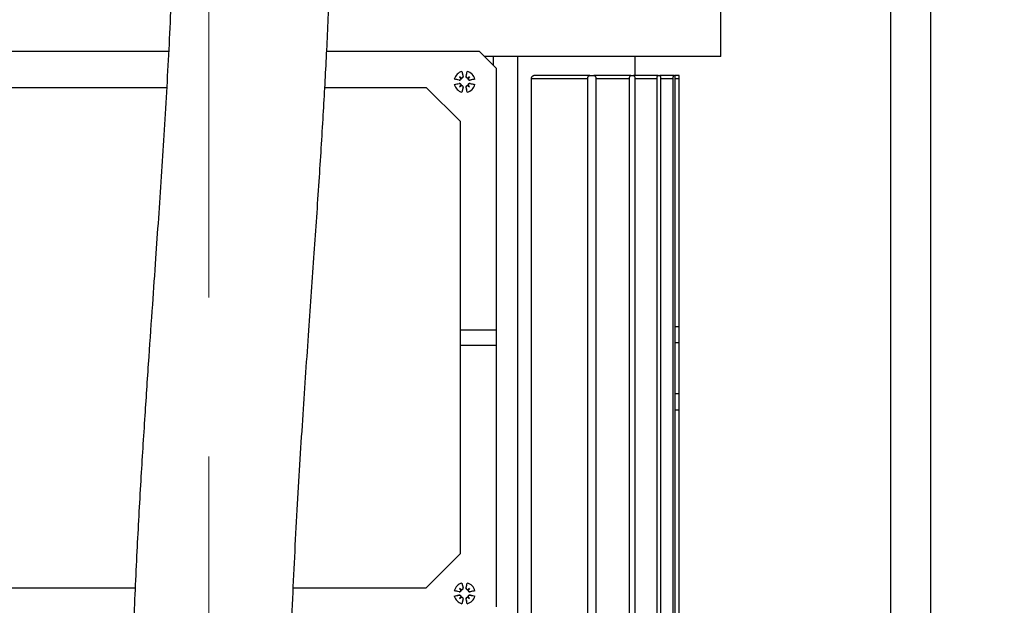
# Model space of a CAD drawing. Units: millimetres. Extents: x 4 to 416, y 4 to 293.
# Drawn here: x 230 to 245, y 126 to 136 of the extents above; entities that cross this region are included whole.
import ezdxf

# ---------------------------------------------------------------- set-up
doc = ezdxf.new("R2010")
doc.units = ezdxf.units.MM
doc.linetypes.add('CENTERX2', pattern=[20.32, 12.7, -2.54, 2.54, -2.54])
doc.layers.add('FORMAT', color=7, linetype='Continuous')
doc.styles.add('SLDTEXTSTYLE0', font='TXT', dxfattribs={"width": 0.75})
doc.dimstyles.new('SLDDIMSTYLE1', dxfattribs={"dimtxt": 3.5, "dimasz": 3.302, "dimexe": 0, "dimexo": 0.0625, "dimgap": 0.875, "dimtad": 1, "dimdec": 0, "dimlfac": 11, "dimrnd": 1e-09, "dimzin": 12, "dimdsep": 46, "dimtxsty": 'SLDTEXTSTYLE0', "dimsah": 1, "dimcen": 0.09, "dimadec": 0, "dimazin": 3, "dimtfac": 1, "dimtdec": 0, "dimtofl": 0, "dimtmove": 0, "dimatfit": 3, "dimfxl": 0, "dimfrac": 2, "dimtolj": 1, "dimtzin": 12, "dimarcsym": 0})

# ---------------------------------------------------------------- blocks, each defined once
blk = doc.blocks.new('_D_3')
at = {"layer": 'FORMAT'}
for p, q in [((234.617, 181.806), (259.267, 181.806)), ((258.267, 181.806), (258.267, 62.193)), ((244.085, 62.193), (259.267, 62.193))]:
    blk.add_line(p, q, dxfattribs=at)
for points in [[(258.267, 181.806), (257.759, 178.504), (258.775, 178.504)], [(258.267, 62.193), (258.775, 65.495), (257.759, 65.495)]]:
    blk.add_solid(points, dxfattribs=at)
at = {"layer": 'FORMAT', "insert": (253.755, 116.827), "char_height": 3.5, "attachment_point": 1, "rotation": 90, "style": 'SLDTEXTSTYLE0'}
blk.add_mtext('1316', dxfattribs=at)

msp = doc.modelspace()

# ---------------------------------------------------------------- linework, layer by layer
at = {"color": 7, "linetype": 'Continuous', "lineweight": 25}
for p, q in [((243.539, 111.232), (243.539, 152.92)), ((244.176, 152.92), (244.176, 111.217)), ((240.821, 135.088), (240.821, 136.561)), ((231.985, 135.17), (228.303, 135.17)), ((236.957, 135.17), (234.515, 135.17)), ((236.957, 135.17), (237.23, 134.897)), ((240.821, 135.088), (237.039, 135.088)), ((237.176, 135.088), (237.176, 134.951)), ((237.574, 120.774), (237.574, 135.088)), ((239.448, 134.783), (239.448, 135.088)), ((237.23, 130.711), (237.23, 134.897)), ((236.634, 134.708), (236.556, 134.725)), ((236.641, 134.763), (236.661, 134.743)), ((236.679, 134.849), (236.696, 134.771)), ((236.695, 134.77), (236.696, 134.771)), ((236.746, 134.771), (236.763, 134.849)), ((236.748, 134.77), (236.746, 134.771)), ((236.801, 134.763), (236.781, 134.743)), ((236.886, 134.725), (236.808, 134.708)), ((237.792, 120.783), (237.792, 134.738)), ((237.792, 134.738), (238.692, 134.738)), ((238.725, 134.783), (237.831, 134.783)), ((238.692, 120.783), (238.692, 134.738)), ((238.725, 134.783), (238.79, 134.783)), ((239.382, 134.783), (238.79, 134.783)), ((238.822, 134.738), (238.822, 120.783)), ((238.822, 134.738), (239.359, 134.738)), ((239.359, 120.783), (239.359, 134.738)), ((239.382, 134.783), (239.425, 134.783)), ((239.816, 134.783), (239.425, 134.783)), ((239.447, 134.738), (239.447, 120.783)), ((239.447, 134.738), (239.801, 134.738)), ((239.801, 120.783), (239.801, 134.738)), ((239.816, 134.783), (239.843, 134.783)), ((240.067, 134.783), (239.843, 134.783)), ((239.856, 134.738), (239.856, 120.783)), ((239.856, 134.738), (240.059, 134.738)), ((240.059, 120.783), (240.059, 134.738)), ((240.067, 134.783), (240.08, 134.783)), ((240.153, 134.783), (240.08, 134.783)), ((240.086, 134.738), (240.086, 120.783)), ((240.086, 134.738), (240.152, 134.738)), ((240.152, 130.768), (240.152, 134.738)), ((240.153, 120.738), (240.153, 134.783)), ((240.153, 134.783), (240.153, 134.783)), ((229.153, 134.593), (231.953, 134.593)), ((234.484, 134.593), (236.107, 134.593)), ((236.107, 134.593), (236.653, 134.047)), ((236.556, 134.641), (236.634, 134.659)), ((236.634, 134.71), (236.634, 134.708)), ((236.634, 134.657), (236.634, 134.659)), ((236.641, 134.603), (236.661, 134.624)), ((236.696, 134.596), (236.679, 134.518)), ((236.695, 134.597), (236.696, 134.596)), ((236.748, 134.597), (236.746, 134.596)), ((236.763, 134.518), (236.746, 134.596)), ((236.801, 134.603), (236.781, 134.624)), ((236.808, 134.71), (236.808, 134.708)), ((236.808, 134.657), (236.808, 134.659)), ((236.808, 134.659), (236.886, 134.641)), ((236.653, 127.138), (236.653, 134.047)), ((240.152, 130.768), (240.153, 130.78)), ((240.153, 130.511), (240.153, 130.78)), ((237.23, 130.711), (236.653, 130.711)), ((237.23, 130.474), (237.23, 130.711)), ((240.086, 130.768), (240.152, 130.768)), ((236.653, 130.474), (237.23, 130.474)), ((237.23, 126.288), (237.23, 130.474)), ((240.153, 130.511), (240.086, 130.511)), ((240.153, 129.693), (240.153, 130.511)), ((240.153, 129.693), (240.086, 129.693)), ((240.153, 129.424), (240.153, 129.693)), ((240.152, 129.435), (240.086, 129.435)), ((240.153, 129.424), (240.152, 129.435)), ((240.152, 125.768), (240.152, 129.435)), ((236.653, 127.138), (236.107, 126.593)), ((229.153, 126.593), (231.451, 126.593)), ((233.98, 126.593), (236.107, 126.593)), ((236.634, 126.526), (236.556, 126.544)), ((236.634, 126.528), (236.634, 126.526)), ((236.641, 126.582), (236.661, 126.561)), ((236.679, 126.667), (236.696, 126.589)), ((236.695, 126.589), (236.696, 126.589)), ((236.746, 126.589), (236.763, 126.667)), ((236.748, 126.589), (236.746, 126.589)), ((236.801, 126.582), (236.781, 126.561)), ((236.886, 126.544), (236.808, 126.526)), ((236.808, 126.528), (236.808, 126.526)), ((236.556, 126.46), (236.634, 126.477)), ((236.634, 126.475), (236.634, 126.477)), ((236.641, 126.422), (236.661, 126.442)), ((236.696, 126.414), (236.679, 126.337)), ((236.695, 126.415), (236.696, 126.414)), ((236.748, 126.415), (236.746, 126.414)), ((236.763, 126.337), (236.746, 126.414)), ((236.801, 126.422), (236.781, 126.442)), ((236.808, 126.475), (236.808, 126.477)), ((236.808, 126.477), (236.886, 126.46))]:
    msp.add_line(p, q, dxfattribs=at)
for centre, radius, start, end in [((236.721, 134.683), 0.17, 104.2828, 165.7172), ((235.482, 129.125), 5.703, 78.3461, 79.1466), ((236.639, 134.733), 0.0253, 257.5097, 19.8999), ((236.147, 133.986), 0.921, 55.1647, 57.5727), ((237.419, 135.258), 0.921, 212.4273, 214.8353), ((236.672, 134.765), 0.0253, 250.1001, 12.4903), ((242.28, 135.922), 5.703, 190.8534, 191.6539), ((236.771, 134.765), 0.0253, 167.5097, 289.8999), ((231.162, 135.922), 5.703, 348.3461, 349.1466), ((236.721, 134.683), 0.17, 14.2828, 75.7172), ((237.295, 133.986), 0.921, 122.4273, 124.8353), ((236.803, 134.733), 0.0253, 160.1001, 282.4903), ((236.023, 135.258), 0.921, 325.1647, 327.5727), ((237.96, 129.125), 5.703, 100.8534, 101.6539), ((235.482, 140.242), 5.703, 280.8534, 281.6539), ((236.721, 134.683), 0.17, 194.2828, 255.7172), ((236.639, 134.634), 0.0253, 340.1001, 102.4903), ((237.419, 134.109), 0.921, 145.1647, 147.5727), ((236.147, 135.381), 0.921, 302.4273, 304.8353), ((236.672, 134.602), 0.0253, 347.5097, 109.8999), ((242.28, 133.445), 5.703, 168.3461, 169.1466), ((236.771, 134.602), 0.0253, 70.1001, 192.4903), ((231.162, 133.445), 5.703, 10.8534, 11.6539), ((236.721, 134.683), 0.17, 284.2828, 345.7172), ((237.295, 135.381), 0.921, 235.1647, 237.5727), ((236.803, 134.634), 0.0253, 77.5097, 199.8999), ((236.023, 134.109), 0.921, 32.4273, 34.8353), ((237.96, 140.242), 5.703, 258.3461, 259.1466), ((236.721, 126.502), 0.17, 104.2828, 165.7172), ((235.482, 120.943), 5.703, 78.3461, 79.1466), ((236.639, 126.551), 0.0253, 257.5097, 19.8999), ((236.147, 125.804), 0.921, 55.1647, 57.5727), ((237.419, 127.076), 0.921, 212.4273, 214.8353), ((236.672, 126.583), 0.0253, 250.1001, 12.4903), ((242.28, 127.74), 5.703, 190.8534, 191.6539), ((236.771, 126.583), 0.0253, 167.5097, 289.8999), ((231.162, 127.74), 5.703, 348.3461, 349.1466), ((236.721, 126.502), 0.17, 14.2828, 75.7172), ((237.295, 125.804), 0.921, 122.4273, 124.8353), ((236.803, 126.551), 0.0253, 160.1001, 282.4903), ((236.023, 127.076), 0.921, 325.1647, 327.5727), ((237.96, 120.943), 5.703, 100.8534, 101.6539), ((235.482, 132.06), 5.703, 280.8534, 281.6539), ((236.721, 126.502), 0.17, 194.2828, 255.7172), ((236.639, 126.452), 0.0253, 340.1001, 102.4903), ((237.419, 125.928), 0.921, 145.1647, 147.5727), ((236.147, 127.199), 0.921, 302.4273, 304.8353), ((236.672, 126.42), 0.0253, 347.5097, 109.8999), ((242.28, 125.263), 5.703, 168.3461, 169.1466), ((236.771, 126.42), 0.0253, 70.1001, 192.4903), ((231.162, 125.263), 5.703, 10.8534, 11.6539), ((236.721, 126.502), 0.17, 284.2828, 345.7172), ((237.295, 127.199), 0.921, 235.1647, 237.5727), ((236.803, 126.452), 0.0253, 77.5097, 199.8999), ((236.023, 125.928), 0.921, 32.4273, 34.8353), ((237.96, 132.06), 5.703, 258.3461, 259.1466)]:
    msp.add_arc(centre, radius, start, end, dxfattribs=at)
for centre, major_axis, start_param, end_param in [((236.642, 134.735), (0.0165, 0.0135), 5.41322, 5.993195), ((236.67, 134.763), (0.0135, 0.0165), 3.431583, 4.011558), ((236.773, 134.763), (-0.0135, 0.0165), 2.271628, 2.851603), ((236.8, 134.735), (0.0165, -0.0135), 3.431583, 4.011558), ((236.642, 134.632), (0.0165, -0.0135), 0.28999, 0.869965), ((236.67, 134.604), (-0.0135, 0.0165), 5.41322, 5.993195), ((236.773, 134.604), (0.0135, 0.0165), 0.28999, 0.869965), ((236.8, 134.632), (0.0165, 0.0135), 2.271628, 2.851603), ((236.642, 126.553), (0.0165, 0.0135), 5.41322, 5.993195), ((236.67, 126.581), (0.0135, 0.0165), 3.431583, 4.011558), ((236.773, 126.581), (-0.0135, 0.0165), 2.271628, 2.851603), ((236.8, 126.553), (0.0165, -0.0135), 3.431583, 4.011558), ((236.642, 126.45), (0.0165, -0.0135), 0.28999, 0.869965), ((236.67, 126.422), (-0.0135, 0.0165), 5.41322, 5.993195), ((236.773, 126.422), (0.0135, 0.0165), 0.28999, 0.869965), ((236.8, 126.45), (0.0165, 0.0135), 2.271628, 2.851603)]:
    msp.add_ellipse(centre, major_axis=major_axis, ratio=0.988452, start_param=start_param, end_param=end_param, dxfattribs=at)
for points, knots in [([(225.109, 151.398), (224.885, 151.399), (224.457, 151.4), (223.84, 151.4), (223.274, 151.381), (222.813, 151.341), (222.465, 151.29), (222.217, 151.238), (221.987, 151.175), (221.783, 151.102), (221.586, 151.008), (221.433, 150.916), (221.308, 150.825), (221.195, 150.725), (221.083, 150.607), (220.958, 150.44), (220.856, 150.249), (220.787, 150.048), (220.745, 149.843), (220.733, 149.602), (220.77, 149.342), (220.845, 149.116), (220.936, 148.932), (221.035, 148.781), (221.162, 148.628), (221.31, 148.484), (221.469, 148.36), (221.613, 148.264), (221.808, 148.149), (222.071, 148.019), (222.414, 147.878), (222.797, 147.742), (223.227, 147.606), (223.708, 147.468), (224.245, 147.324), (224.835, 147.169), (225.478, 146.999), (226.055, 146.839), (226.532, 146.697), (226.88, 146.587), (227.183, 146.484), (227.416, 146.401), (227.589, 146.336), (227.709, 146.289), (227.813, 146.248), (227.911, 146.208), (228.035, 146.156), (228.206, 146.082), (228.419, 145.983), (228.643, 145.872), (228.857, 145.758), (229.058, 145.643), (229.256, 145.521), (229.49, 145.364), (229.75, 145.171), (230.017, 144.943), (230.258, 144.709), (230.477, 144.465), (230.674, 144.212), (230.856, 143.948), (231.034, 143.649), (231.207, 143.308), (231.36, 142.948), (231.495, 142.572), (231.613, 142.18), (231.722, 141.741), (231.82, 141.249), (231.908, 140.678), (231.977, 140.04), (232.026, 139.362), (232.054, 138.67), (232.068, 137.749), (232.05, 136.595), (231.991, 135.212), (231.912, 133.85), (231.837, 132.733), (231.774, 131.828), (231.722, 131.09), (231.664, 130.253), (231.601, 129.314), (231.536, 128.278), (231.473, 127.145), (231.418, 125.918), (231.376, 124.594), (231.37, 123.68), (231.367, 123.208)], [0, 0, 0, 0, 0.013671, 0.026177, 0.037631, 0.04828, 0.054934, 0.060936, 0.066271, 0.073026, 0.078437, 0.083143, 0.087199, 0.090313, 0.094226, 0.098939, 0.105239, 0.10973, 0.114009, 0.119841, 0.126672, 0.132496, 0.13722, 0.142894, 0.148868, 0.156129, 0.163161, 0.169271, 0.17451, 0.18995, 0.205248, 0.221756, 0.239589, 0.258824, 0.279204, 0.300976, 0.324046, 0.348234, 0.361753, 0.373804, 0.384298, 0.393242, 0.398078, 0.402313, 0.405955, 0.409063, 0.412852, 0.419374, 0.427725, 0.436384, 0.444492, 0.452068, 0.459767, 0.467999, 0.480621, 0.492462, 0.503425, 0.514455, 0.524826, 0.534363, 0.544939, 0.556734, 0.568089, 0.578435, 0.589854, 0.601019, 0.613579, 0.62769, 0.643368, 0.659314, 0.675169, 0.690848, 0.721402, 0.751339, 0.780539, 0.808613, 0.822079, 0.837483, 0.85488, 0.87432, 0.895837, 0.919001, 0.944138, 0.971175, 1, 1, 1, 1]), ([(233.894, 123.208), (233.898, 123.752), (233.907, 124.825), (233.967, 126.401), (234.044, 127.909), (234.134, 129.339), (234.226, 130.676), (234.314, 131.918), (234.393, 133.066), (234.46, 134.128), (234.516, 135.145), (234.558, 136.114), (234.584, 137.03), (234.592, 137.854), (234.583, 138.59), (234.561, 139.246), (234.526, 139.838), (234.481, 140.391), (234.41, 141.033), (234.299, 141.765), (234.127, 142.574), (233.906, 143.35), (233.638, 144.074), (233.357, 144.668), (233.091, 145.139), (232.847, 145.518), (232.575, 145.891), (232.26, 146.269), (231.893, 146.652), (231.478, 147.026), (231.008, 147.392), (230.487, 147.739), (229.941, 148.051), (229.41, 148.314), (228.904, 148.536), (228.41, 148.73), (227.9, 148.912), (227.339, 149.094), (226.727, 149.276), (226.094, 149.45), (225.489, 149.61), (224.927, 149.757), (224.482, 149.877), (224.138, 149.974), (223.877, 150.052), (223.635, 150.128), (223.423, 150.201), (223.269, 150.259), (223.167, 150.302), (223.1, 150.331), (223.041, 150.36), (223, 150.381), (222.97, 150.398), (222.974, 150.394), (222.976, 150.392)], [0, 0, 0, 0, 0.037847, 0.074567, 0.109853, 0.143449, 0.175204, 0.204534, 0.231985, 0.257542, 0.281244, 0.306015, 0.328593, 0.349088, 0.367605, 0.384266, 0.39919, 0.41335, 0.427458, 0.44993, 0.472282, 0.494573, 0.516802, 0.537615, 0.551365, 0.56424, 0.577498, 0.592573, 0.608786, 0.625952, 0.644116, 0.664949, 0.685853, 0.705285, 0.723323, 0.741128, 0.759371, 0.779415, 0.803495, 0.828432, 0.852757, 0.876325, 0.899376, 0.912677, 0.926073, 0.93947, 0.952643, 0.964238, 0.970568, 0.976235, 0.981575, 0.988209, 0.996206, 1, 1, 1, 1]), ([(236.663, 134.731), (236.662, 134.73), (236.662, 134.726), (236.66, 134.722), (236.657, 134.717), (236.652, 134.713), (236.646, 134.71), (236.64, 134.709), (236.636, 134.71), (236.634, 134.71)], [0, 0, 0, 0, 0.125729, 0.2508347, 0.3755722, 0.5001977, 0.7310686, 0.8608243, 1, 1, 1, 1]), ([(236.661, 134.743), (236.662, 134.743), (236.662, 134.742), (236.663, 134.742), (236.663, 134.742)], [0, 0, 0, 0, 0.556661, 1, 1, 1, 1]), ([(236.695, 134.77), (236.695, 134.769), (236.695, 134.765), (236.694, 134.758), (236.691, 134.752), (236.687, 134.748), (236.683, 134.745), (236.678, 134.743), (236.675, 134.742), (236.673, 134.742)], [0, 0, 0, 0, 0.139187, 0.268841, 0.499182, 0.624083, 0.749016, 0.874236, 1, 1, 1, 1]), ([(236.769, 134.742), (236.767, 134.742), (236.764, 134.743), (236.759, 134.745), (236.755, 134.748), (236.751, 134.752), (236.748, 134.758), (236.747, 134.765), (236.747, 134.769), (236.748, 134.77)], [0, 0, 0, 0, 0.125729, 0.250835, 0.375572, 0.500198, 0.731069, 0.860824, 1, 1, 1, 1]), ([(236.781, 134.743), (236.78, 134.743), (236.78, 134.742), (236.779, 134.742), (236.779, 134.742)], [0, 0, 0, 0, 0.556661, 1, 1, 1, 1]), ([(236.808, 134.71), (236.806, 134.71), (236.803, 134.709), (236.796, 134.71), (236.79, 134.713), (236.785, 134.717), (236.782, 134.722), (236.78, 134.726), (236.78, 134.73), (236.78, 134.731)], [0, 0, 0, 0, 0.1391853, 0.2688383, 0.4991761, 0.624079, 0.7490132, 0.874235, 1, 1, 1, 1]), ([(237.792, 134.738), (237.792, 134.742), (237.793, 134.751), (237.798, 134.763), (237.806, 134.774), (237.818, 134.782), (237.827, 134.783), (237.831, 134.783)], [0, 0, 0, 0, 0.15262, 0.304659, 0.509016, 0.774274, 1, 1, 1, 1]), ([(238.692, 134.738), (238.692, 134.741), (238.693, 134.747), (238.695, 134.756), (238.698, 134.765), (238.704, 134.774), (238.713, 134.782), (238.721, 134.783), (238.725, 134.783)], [0, 0, 0, 0, 0.1143336, 0.2347217, 0.3633326, 0.4941888, 0.743663, 1, 1, 1, 1]), ([(238.79, 134.783), (238.794, 134.783), (238.802, 134.782), (238.81, 134.774), (238.816, 134.765), (238.819, 134.756), (238.821, 134.747), (238.822, 134.741), (238.822, 134.738)], [0, 0, 0, 0, 0.250671, 0.502717, 0.635606, 0.763846, 0.884658, 1, 1, 1, 1]), ([(239.359, 134.738), (239.359, 134.741), (239.359, 134.747), (239.361, 134.756), (239.363, 134.764), (239.367, 134.773), (239.373, 134.782), (239.379, 134.783), (239.382, 134.783)], [0, 0, 0, 0, 0.117108, 0.238956, 0.366555, 0.497471, 0.746457, 1, 1, 1, 1]), ([(239.425, 134.783), (239.428, 134.783), (239.434, 134.782), (239.439, 134.773), (239.443, 134.764), (239.445, 134.756), (239.447, 134.747), (239.447, 134.741), (239.447, 134.738)], [0, 0, 0, 0, 0.250123, 0.500925, 0.632358, 0.759732, 0.881979, 1, 1, 1, 1]), ([(239.801, 134.738), (239.801, 134.741), (239.802, 134.747), (239.802, 134.755), (239.804, 134.764), (239.806, 134.773), (239.81, 134.782), (239.814, 134.783), (239.816, 134.783)], [0, 0, 0, 0, 0.118687, 0.241466, 0.368741, 0.499644, 0.748764, 1, 1, 1, 1]), ([(239.843, 134.783), (239.845, 134.783), (239.848, 134.782), (239.852, 134.773), (239.854, 134.764), (239.856, 134.755), (239.856, 134.747), (239.856, 134.741), (239.856, 134.738)], [0, 0, 0, 0, 0.249718, 0.499711, 0.630319, 0.757331, 0.880443, 1, 1, 1, 1]), ([(240.059, 134.738), (240.06, 134.744), (240.06, 134.753), (240.061, 134.763), (240.062, 134.772), (240.063, 134.778), (240.065, 134.783), (240.066, 134.783), (240.067, 134.783)], [0, 0, 0, 0, 0.241275, 0.368454, 0.499008, 0.703579, 0.840405, 1, 1, 1, 1]), ([(240.08, 134.783), (240.08, 134.783), (240.081, 134.783), (240.083, 134.779), (240.084, 134.772), (240.085, 134.763), (240.086, 134.753), (240.086, 134.744), (240.086, 134.738)], [0, 0, 0, 0, 0.1514621, 0.2854761, 0.5003572, 0.630143, 0.7569181, 1, 1, 1, 1]), ([(240.152, 134.738), (240.152, 134.744), (240.152, 134.752), (240.152, 134.763), (240.152, 134.772), (240.153, 134.781), (240.153, 134.783), (240.153, 134.783)], [0, 0, 0, 0, 0.23171, 0.361674, 0.500715, 0.750357, 1, 1, 1, 1]), ([(236.634, 134.657), (236.636, 134.657), (236.64, 134.658), (236.646, 134.657), (236.652, 134.654), (236.657, 134.65), (236.66, 134.645), (236.662, 134.641), (236.662, 134.637), (236.663, 134.636)], [0, 0, 0, 0, 0.139185, 0.268838, 0.499176, 0.624079, 0.749013, 0.874235, 1, 1, 1, 1]), ([(236.661, 134.624), (236.662, 134.624), (236.662, 134.625), (236.663, 134.625), (236.663, 134.625)], [0, 0, 0, 0, 0.556661, 1, 1, 1, 1]), ([(236.673, 134.625), (236.675, 134.625), (236.678, 134.624), (236.683, 134.622), (236.687, 134.619), (236.691, 134.615), (236.694, 134.609), (236.695, 134.602), (236.695, 134.598), (236.695, 134.597)], [0, 0, 0, 0, 0.125729, 0.250835, 0.375572, 0.500198, 0.731069, 0.860824, 1, 1, 1, 1]), ([(236.748, 134.597), (236.747, 134.598), (236.747, 134.602), (236.748, 134.609), (236.751, 134.615), (236.755, 134.619), (236.759, 134.622), (236.764, 134.624), (236.767, 134.625), (236.769, 134.625)], [0, 0, 0, 0, 0.1391869, 0.2688413, 0.4991816, 0.624083, 0.7490158, 0.8742363, 1, 1, 1, 1]), ([(236.781, 134.624), (236.78, 134.624), (236.78, 134.625), (236.779, 134.625), (236.779, 134.625)], [0, 0, 0, 0, 0.556661, 1, 1, 1, 1]), ([(236.78, 134.636), (236.78, 134.637), (236.78, 134.641), (236.782, 134.645), (236.785, 134.65), (236.79, 134.654), (236.796, 134.657), (236.803, 134.658), (236.806, 134.657), (236.808, 134.657)], [0, 0, 0, 0, 0.125724, 0.250825, 0.375558, 0.500179, 0.731057, 0.860818, 1, 1, 1, 1]), ([(236.663, 126.549), (236.662, 126.548), (236.662, 126.544), (236.66, 126.54), (236.657, 126.536), (236.652, 126.531), (236.646, 126.528), (236.64, 126.527), (236.636, 126.528), (236.634, 126.528)], [0, 0, 0, 0, 0.125729, 0.2508347, 0.3755722, 0.5001977, 0.7310686, 0.8608243, 1, 1, 1, 1]), ([(236.661, 126.561), (236.662, 126.561), (236.662, 126.56), (236.663, 126.56), (236.663, 126.56)], [0, 0, 0, 0, 0.556661, 1, 1, 1, 1]), ([(236.695, 126.589), (236.695, 126.587), (236.695, 126.583), (236.694, 126.577), (236.691, 126.571), (236.687, 126.566), (236.683, 126.563), (236.678, 126.561), (236.675, 126.56), (236.673, 126.56)], [0, 0, 0, 0, 0.139187, 0.268841, 0.499182, 0.624083, 0.749016, 0.874236, 1, 1, 1, 1]), ([(236.769, 126.56), (236.767, 126.56), (236.764, 126.561), (236.759, 126.563), (236.755, 126.566), (236.751, 126.571), (236.748, 126.577), (236.747, 126.583), (236.747, 126.587), (236.748, 126.589)], [0, 0, 0, 0, 0.125729, 0.250835, 0.375572, 0.500198, 0.731069, 0.860824, 1, 1, 1, 1]), ([(236.781, 126.561), (236.78, 126.561), (236.78, 126.56), (236.779, 126.56), (236.779, 126.56)], [0, 0, 0, 0, 0.556661, 1, 1, 1, 1]), ([(236.808, 126.528), (236.806, 126.528), (236.803, 126.527), (236.796, 126.528), (236.79, 126.531), (236.785, 126.536), (236.782, 126.54), (236.78, 126.544), (236.78, 126.548), (236.78, 126.549)], [0, 0, 0, 0, 0.1391853, 0.2688383, 0.4991761, 0.624079, 0.7490132, 0.874235, 1, 1, 1, 1]), ([(236.634, 126.475), (236.636, 126.475), (236.64, 126.476), (236.646, 126.475), (236.652, 126.472), (236.657, 126.468), (236.66, 126.464), (236.662, 126.459), (236.662, 126.456), (236.663, 126.454)], [0, 0, 0, 0, 0.139185, 0.268838, 0.499176, 0.624079, 0.749013, 0.874235, 1, 1, 1, 1]), ([(236.661, 126.442), (236.662, 126.442), (236.662, 126.443), (236.663, 126.443), (236.663, 126.444)], [0, 0, 0, 0, 0.556661, 1, 1, 1, 1]), ([(236.673, 126.443), (236.675, 126.443), (236.678, 126.442), (236.683, 126.44), (236.687, 126.437), (236.691, 126.433), (236.694, 126.427), (236.695, 126.42), (236.695, 126.417), (236.695, 126.415)], [0, 0, 0, 0, 0.125729, 0.2508347, 0.3755722, 0.5001977, 0.7310686, 0.8608243, 1, 1, 1, 1]), ([(236.748, 126.415), (236.747, 126.417), (236.747, 126.42), (236.748, 126.427), (236.751, 126.433), (236.755, 126.437), (236.759, 126.44), (236.764, 126.442), (236.767, 126.443), (236.769, 126.443)], [0, 0, 0, 0, 0.139187, 0.268841, 0.499182, 0.624083, 0.749016, 0.874236, 1, 1, 1, 1]), ([(236.781, 126.442), (236.78, 126.442), (236.78, 126.443), (236.779, 126.443), (236.779, 126.444)], [0, 0, 0, 0, 0.556661, 1, 1, 1, 1]), ([(236.78, 126.454), (236.78, 126.456), (236.78, 126.459), (236.782, 126.464), (236.785, 126.468), (236.79, 126.472), (236.796, 126.475), (236.803, 126.476), (236.806, 126.475), (236.808, 126.475)], [0, 0, 0, 0, 0.125724, 0.250825, 0.375558, 0.500179, 0.731057, 0.860818, 1, 1, 1, 1])]:
    msp.add_open_spline(points, degree=3, knots=knots, dxfattribs=at)
at = {"layer": 'FORMAT', "linetype": 'CENTERX2', "lineweight": 18}
msp.add_line((232.63, 143.933), (232.63, 121), dxfattribs=at)

# ---------------------------------------------------------------- dimensions: what is measured, and where the dimension line sits
at = {"layer": 'FORMAT'}
dim = msp.add_linear_dim(base=(258.267, 62.193), p1=(233.617, 181.806), p2=(243.085, 62.193), angle=90, dimstyle='SLDDIMSTYLE1', dxfattribs=at)
dim.commit()
dim.dimension.update_dxf_attribs({"geometry": '_D_3', "text_midpoint": (258.267, 121.999), "dimtype": 160})

doc.saveas('drawing.dxf')
